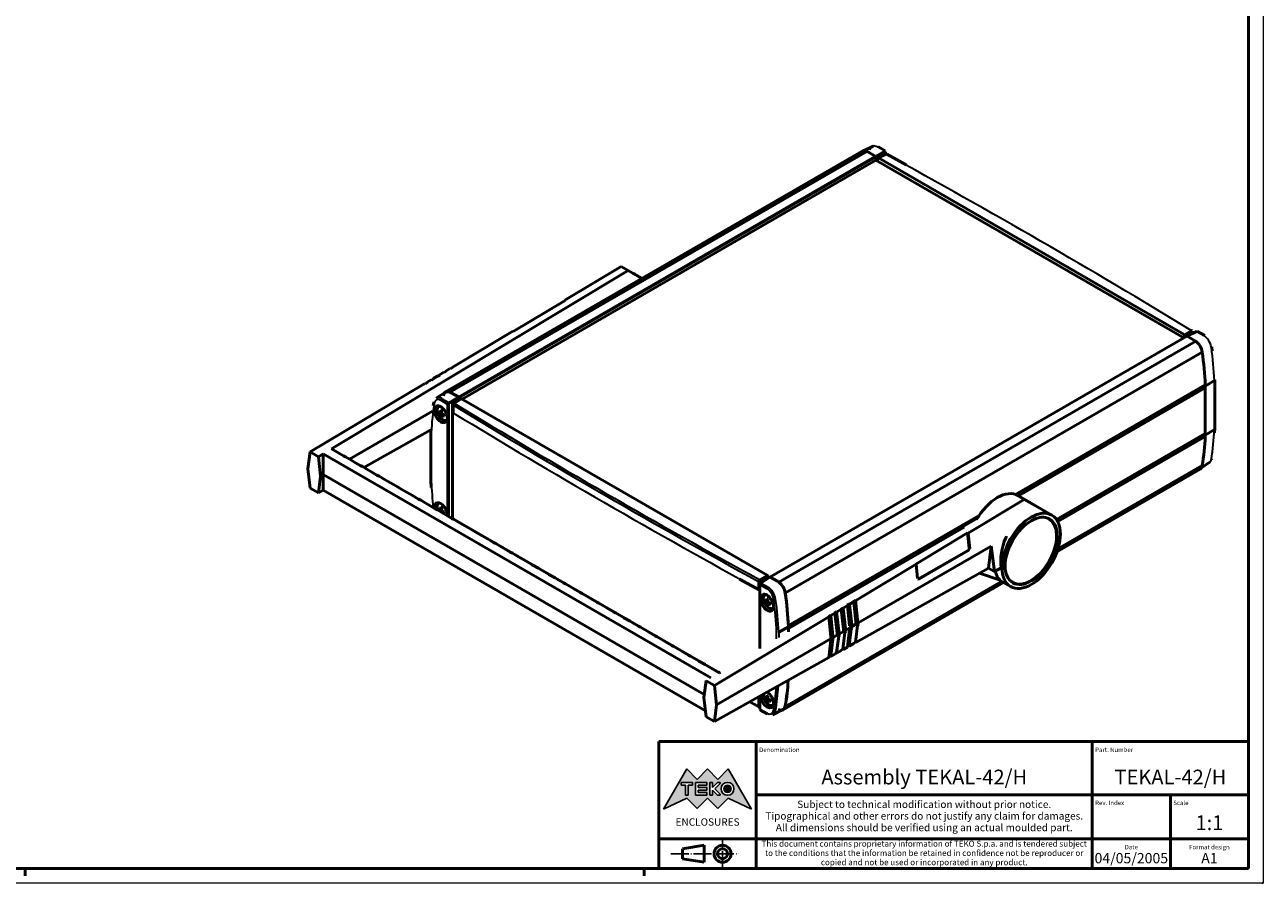
# Model space of a CAD drawing. Extents: x 0 to 841, y 0 to 594.
# Drawn here: x 421 to 841, y 0 to 291 of the extents above; entities that cross this region are included whole.
import ezdxf
from ezdxf.enums import TextEntityAlignment as Align

# ---------------------------------------------------------------- set-up
doc = ezdxf.new("R2010")
doc.units = 0
doc.linetypes.add('LONG_DASH_DOTTED', pattern=[0.3001, 0.2362, -0.0295, 0.0049, -0.0295])
doc.layers.get('0').update_dxf_attribs({"lineweight": 25})
for name, color, linetype, lineweight in [('Geometria schizzo(ISO)', 7, 'Continuous', 50), ('Linee di simmetria(ISO)', 250, 'LONG_DASH_DOTTED', 25), ('Simboli(ISO)', 7, 'Continuous', 25), ('Spigoli tangenti visibili(ISO)', 251, 'Continuous', 30), ('Spigoli visibili(ISO)', 7, 'Continuous', 50), ('Tratteggio', 3, 'Continuous', 9)]:
    doc.layers.add(name, color=color, linetype=linetype, lineweight=lineweight)
doc.styles.get("Standard").update_dxf_attribs({"font": 'ARIAL.TTF'})
doc.styles.add('Tabella-ISO', font='ARIAL.TTF')

# ---------------------------------------------------------------- blocks, each defined once
blk = doc.blocks.new('Bordi A1')
at = {"layer": 'Geometria schizzo(ISO)', "color": 4, "lineweight": 18}
for p, q in [((841, 594), (841, 0)), ((841, 0), (0, 0))]:
    blk.add_line(p, q, dxfattribs=at)
at = {"layer": 'Geometria schizzo(ISO)'}
for p, q in [((836, 589), (836, 5)), ((836, 5), (5, 5)), ((421, 2.5), (421, 5)), ((631, 2.5), (631, 5))]:
    blk.add_line(p, q, dxfattribs=at)
blk = doc.blocks.new('Cartigli Cartiglio particolare')
at = {"layer": 'Tratteggio'}
h = blk.add_hatch(color=7, dxfattribs=at)
edge = h.paths.add_edge_path(flags=0)
edge.add_arc((-181.38, 32.01), 2.17, 0, 360)
h.paths.add_polyline_path([(-191.3, 33.23), (-188.43, 33.23), (-188.43, 34.14), (-192.24, 34.14), (-192.24, 29.87), (-188.43, 29.87), (-188.43, 30.79), (-191.3, 30.79), (-191.3, 31.55), (-188.43, 31.55), (-188.43, 32.47), (-191.3, 32.47)], flags=0)
h.paths.add_polyline_path([(-183.85, 33.77), (-183.85, 34.14), (-184.77, 34.14), (-186.47, 32.5), (-186.47, 34.14), (-187.38, 34.14), (-187.38, 29.86), (-186.47, 29.86), (-186.47, 31.5), (-184.77, 29.86), (-183.85, 29.86), (-183.85, 30.23), (-185.63, 32)], flags=0)
h.paths.add_polyline_path([(-195.64, 29.87), (-194.73, 29.87), (-194.73, 33.23), (-193.28, 33.23), (-193.28, 34.14), (-197.09, 34.14), (-197.09, 33.23), (-195.64, 33.23)], flags=0)
h.paths.add_polyline_path([(-184.66, 25.28), (-181.16, 28.83), (-173.2, 25.14), (-181.16, 38.74), (-184.66, 35.17), (-188.15, 38.74), (-191.64, 35.17), (-195.14, 38.74), (-203.1, 25.14), (-195.14, 28.83), (-191.64, 25.28), (-188.15, 28.83)])
h = blk.add_hatch(color=7, dxfattribs=at)
edge = h.paths.add_edge_path()
edge.add_arc((-181.38, 32.01), 1.22, 0, 360)
for p, q in [((-195.14, 38.74), (-203.1, 25.14)), ((-191.64, 35.17), (-195.14, 38.74)), ((-188.15, 38.74), (-191.64, 35.17)), ((-184.66, 35.17), (-188.15, 38.74)), ((-181.16, 38.74), (-184.66, 35.17)), ((-173.2, 25.14), (-181.16, 38.74)), ((-193.28, 34.14), (-197.09, 34.14)), ((-197.09, 34.14), (-197.09, 33.23)), ((-193.28, 33.23), (-193.28, 34.14)), ((-188.43, 34.14), (-192.24, 34.14)), ((-192.24, 34.14), (-192.24, 29.87)), ((-188.43, 33.23), (-188.43, 34.14)), ((-186.47, 34.14), (-187.38, 34.14)), ((-187.38, 34.14), (-187.38, 29.86)), ((-184.77, 34.14), (-186.47, 32.5)), ((-186.47, 32.5), (-186.47, 34.14)), ((-185.63, 32), (-183.85, 33.77)), ((-183.85, 34.14), (-184.77, 34.14)), ((-183.85, 33.77), (-183.85, 34.14)), ((-197.09, 33.23), (-195.64, 33.23)), ((-195.64, 33.23), (-195.64, 29.87)), ((-195.64, 29.87), (-194.73, 29.87)), ((-194.73, 29.87), (-194.73, 33.23)), ((-194.73, 33.23), (-193.28, 33.23)), ((-192.24, 29.87), (-188.43, 29.87)), ((-191.3, 33.23), (-188.43, 33.23)), ((-191.3, 32.47), (-191.3, 33.23)), ((-188.43, 32.47), (-191.3, 32.47)), ((-191.3, 30.79), (-191.3, 31.55)), ((-191.3, 31.55), (-188.43, 31.55)), ((-188.43, 30.79), (-191.3, 30.79)), ((-188.43, 31.55), (-188.43, 32.47)), ((-188.43, 29.87), (-188.43, 30.79)), ((-187.38, 29.86), (-186.47, 29.86)), ((-186.47, 29.86), (-186.47, 31.5)), ((-186.47, 31.5), (-184.77, 29.86)), ((-183.85, 30.23), (-185.63, 32)), ((-184.77, 29.86), (-183.85, 29.86)), ((-183.85, 29.86), (-183.85, 30.23)), ((-203.1, 25.14), (-195.14, 28.83)), ((-195.14, 28.83), (-191.64, 25.28)), ((-191.64, 25.28), (-188.15, 28.83)), ((-188.15, 28.83), (-184.66, 25.28)), ((-184.66, 25.28), (-181.16, 28.83)), ((-181.16, 28.83), (-173.2, 25.14))]:
    blk.add_line(p, q)
at = {"color": 7}
for p, q in [((-195.14, 38.74), (-203.1, 25.14)), ((-191.64, 35.17), (-195.14, 38.74)), ((-188.15, 38.74), (-191.64, 35.17)), ((-188.15, 38.74), (-184.66, 35.17)), ((-184.66, 35.17), (-181.16, 38.74)), ((-181.16, 38.74), (-173.2, 25.14)), ((-193.28, 34.14), (-197.09, 34.14)), ((-197.09, 34.14), (-197.09, 33.23)), ((-193.28, 33.23), (-193.28, 34.14)), ((-188.43, 34.14), (-192.24, 34.14)), ((-192.24, 34.14), (-192.24, 29.87)), ((-188.43, 33.23), (-188.43, 34.14)), ((-186.47, 34.14), (-187.38, 34.14)), ((-187.38, 34.14), (-187.38, 29.86)), ((-184.77, 34.14), (-186.47, 32.5)), ((-186.47, 32.5), (-186.47, 34.14)), ((-185.63, 32), (-183.85, 33.77)), ((-183.85, 34.14), (-184.77, 34.14)), ((-183.85, 33.77), (-183.85, 34.14)), ((-197.09, 33.23), (-195.64, 33.23)), ((-195.64, 33.23), (-195.64, 29.87)), ((-195.64, 29.87), (-194.73, 29.87)), ((-194.73, 29.87), (-194.73, 33.23)), ((-194.73, 33.23), (-193.28, 33.23)), ((-192.24, 29.87), (-188.43, 29.87)), ((-191.3, 33.23), (-188.43, 33.23)), ((-191.3, 32.47), (-191.3, 33.23)), ((-188.43, 32.47), (-191.3, 32.47)), ((-191.3, 31.55), (-188.43, 31.55)), ((-191.3, 30.79), (-191.3, 31.55)), ((-188.43, 30.79), (-191.3, 30.79)), ((-188.43, 31.55), (-188.43, 32.47)), ((-188.43, 29.87), (-188.43, 30.79)), ((-187.38, 29.86), (-186.47, 29.86)), ((-186.47, 29.86), (-186.47, 31.5)), ((-186.47, 31.5), (-184.77, 29.86)), ((-183.85, 30.23), (-185.63, 32)), ((-184.77, 29.86), (-183.85, 29.86)), ((-183.85, 29.86), (-183.85, 30.23)), ((-203.1, 25.14), (-195.14, 28.83)), ((-195.14, 28.83), (-191.64, 25.28)), ((-191.64, 25.28), (-188.15, 28.83)), ((-184.66, 25.28), (-188.15, 28.83)), ((-181.16, 28.83), (-184.66, 25.28)), ((-173.2, 25.14), (-181.16, 28.83))]:
    blk.add_line(p, q, dxfattribs=at)
for centre, radius in [((-181.38, 32.01), 2.17), ((-181.38, 32.01, 10), 1.22)]:
    blk.add_circle(centre, radius)
for radius in [2.17, 1.22]:
    blk.add_circle((-181.38, 32.01), radius, dxfattribs=at)
at = {"layer": 'Geometria schizzo(ISO)'}
for p, q in [((-204.65, 48), (-204.65, 5)), ((-4.65, 48), (-204.65, 48)), ((-171.65, 48), (-171.65, 30)), ((-57.65, 48), (-57.65, 5)), ((-4.65, 48), (-4.65, 5)), ((-171.65, 30), (-171.65, 5)), ((-4.65, 30), (-171.65, 30)), ((-31.15, 5), (-31.15, 30)), ((-204.65, 15), (-4.65, 15)), ((-196.65, 11.69), (-189.33, 12.88)), ((-189.33, 12.88), (-189.33, 7.12)), ((-196.65, 11.69), (-196.65, 8.31)), ((-204.65, 5), (-4.65, 5)), ((-196.65, 8.31), (-189.33, 7.12))]:
    blk.add_line(p, q, dxfattribs=at)
at = {"layer": 'Geometria schizzo(ISO)', "color": 4, "lineweight": 18}
blk.add_line((-0.15, 0), (0.35, 0), dxfattribs=at)
at = {"layer": 'Geometria schizzo(ISO)', "color": 131, "lineweight": 18}
blk.add_line((0.35, 0), (0.35, 0.5), dxfattribs=at)
at = {"layer": 'Geometria schizzo(ISO)'}
for radius in [2.88, 1.69]:
    blk.add_circle((-183.07, 10), radius, dxfattribs=at)
at = {"layer": 'Linee di simmetria(ISO)', "ltscale": 11.806988}
blk.add_line((-183.07, 14.5), (-183.07, 5.5), dxfattribs=at)
at = {"layer": 'Linee di simmetria(ISO)', "ltscale": 25.547039}
blk.add_line((-200.56, 10), (-177.56, 10), dxfattribs=at)
at = {"layer": 'Simboli(ISO)', "color": 1, "char_height": 1.5}
for s, insert, attachment_point in [('\\fArial|b0|i0;\\H1.5000;Denomination', (-170.65, 44.5), 7), ('\\fArial|b0|i0;\\H1.5000;Part. Number', (-56.65, 44.5), 7), ('\\fArial|b0|i0;\\H1.5000;Scale', (-30.15, 26.5), 7), ('\\fArial|b0|i0;\\H1.5000;Date', (-44.4, 11.5), 8), ('\\fArial|b0|i0;\\H1.5000;Format design', (-17.9, 11.5), 8)]:
    blk.add_mtext(s, dxfattribs=dict(at, insert=insert, attachment_point=attachment_point))
at = {"layer": 'Simboli(ISO)', "color": 7, "attachment_point": 2, "line_spacing_factor": 0.944221, "style": 'Tabella-ISO'}
for s, insert, char_height, width in [('Subject to technical modification without prior notice.\\PTipographical and other errors do not justify any claim for damages. \\PAll dimensions should be verified using an actual moulded part.', (-114.65, 28), 2.5, 110.6616), ('\\fArial|b0|i0;\\H2.0000;This document contains proprietary information of \\fArial|b1|i0;\\H2.0000;TEKO S.p.a.\\fArial|b0|i0;\\H2.0000; and is tendered subject to the conditions that the information be retained in confidence not be reproducer or copied and not be used or incorporated in any product.', (-114.65, 14.4), 2, 113.1843)]:
    blk.add_mtext(s, dxfattribs=dict(at, insert=insert, char_height=char_height, width=width))
at = {"layer": 'Simboli(ISO)', "color": 1, "insert": (-56.65, 26.5), "char_height": 1.5, "attachment_point": 7, "style": 'Tabella-ISO'}
blk.add_mtext('\\fArial|b0|i0;\\H1.5000;Rev. Index', dxfattribs=at)
at = {"layer": 'Simboli(ISO)', "color": 7, "insert": (-188.15, 22), "char_height": 2.5, "width": 25.7551, "attachment_point": 2, "style": 'Tabella-ISO'}
blk.add_mtext('\\fArial|b1|i0;\\H2.5000;ENCLOSURES', dxfattribs=at)
at = {"layer": 'Simboli(ISO)', "color": 7, "style": 'Tabella-ISO'}
for tag, height, p in [('DESCRIZIONE', 5, (-114.65, 36)), ('NUMERO_PARTE', 5, (-31.15, 36)), ('NUMERO_REVISIONE', 5, (-44.4, 20.5)), ('SCALA_GENERALE_VISTE', 5, (-17.9, 20.5)), ('DATA_CREAZIONE', 3.5, (-44.4, 8.5)), ('Dimensioni_foglio', 3.5, (-17.9, 8.5))]:
    blk.add_attdef(tag, text='', height=height, dxfattribs=at).set_placement(p, align=Align.MIDDLE_CENTER)

msp = doc.modelspace()

# ---------------------------------------------------------------- linework, layer by layer
at = {"layer": 'Spigoli tangenti visibili(ISO)'}
for p, q in [((565.171, 166.5), (706.592, 248.149)), ((709.404, 246.526), (712.487, 248.305)), ((712.664, 247.999), (709.581, 246.22)), ((712.487, 248.305), (710.228, 249.61)), ((712.829, 247.169), (712.829, 247.897)), ((567.983, 164.876), (709.404, 246.526)), ((568.16, 164.57), (709.581, 246.219)), ((711.628, 247.324), (709.581, 246.056)), ((713.046, 247.203), (710.465, 245.913)), ((673.763, 103.804), (815.185, 185.453)), ((814.124, 186.066), (816.531, 187.456)), ((816.708, 187.15), (814.301, 185.76)), ((816.348, 186.864), (814.301, 185.596)), ((818.49, 187.105), (815.184, 185.454)), ((816.873, 186.372), (816.873, 187.048)), ((820.749, 185.8), (818.49, 187.105)), ((676.575, 102.18), (817.997, 183.83)), ((757.638, 131.536), (821.067, 168.156)), ((824.431, 153.828), (824.431, 170.47)), ((562.418, 164.271), (564.677, 162.967)), ((564.677, 162.967), (567.983, 164.876)), ((568.16, 164.57), (564.854, 162.661)), ((565.964, 163.225), (568.16, 164.407)), ((569.044, 164.264), (566.636, 162.673)), ((561.915, 159.539), (562.32, 159.734)), ((564.33, 162.366), (562.077, 163.666)), ((564.33, 124.552), (564.33, 162.366)), ((564.677, 162.362), (564.677, 124.351)), ((566.296, 162.067), (566.296, 159.413)), ((561.776, 159.036), (562.284, 159.381)), ((561.915, 158.795), (562.468, 159.063)), ((562.42, 158.664), (562.792, 158.917)), ((558.748, 152.781), (558.748, 136.162)), ((771.175, 122.865), (821.067, 151.67)), ((561.776, 126.197), (562.284, 126.541)), ((561.915, 126.699), (562.32, 126.895)), ((561.915, 125.955), (562.468, 126.223)), ((562.42, 125.825), (562.792, 126.077)), ((679.927, 86.669), (743.97, 123.644)), ((741.438, 113.54), (741.298, 113.599)), ((740.992, 112.963), (741.131, 112.904)), ((669.779, 99.667), (669.779, 102.321)), ((670.121, 102.926), (672.703, 104.416)), ((670.121, 102.321), (670.121, 99.463)), ((672.879, 104.11), (670.298, 102.62)), ((670.345, 101.158), (670.345, 79.588)), ((672.598, 99.857), (670.345, 101.158)), ((673.763, 103.804), (670.68, 101.766)), ((670.68, 101.766), (672.939, 100.462)), ((670.684, 102.765), (672.879, 103.947)), ((724.161, 103.106), (724.021, 103.165)), ((672.435, 95.147), (672.944, 95.492)), ((672.575, 95.649), (672.979, 95.845)), ((672.575, 94.905), (673.127, 95.174)), ((673.079, 94.775), (673.451, 95.028)), ((703.461, 88.341), (703.528, 88.884)), ((703.461, 88.341), (703.528, 87.72)), ((703.603, 88.259), (703.461, 88.341)), ((703.528, 88.884), (703.536, 88.878)), ((675.927, 82.909), (675.927, 85.128)), ((676.621, 85.132), (676.621, 83.323)), ((697.098, 84.667), (697.169, 85.243)), ((697.098, 84.667), (697.169, 84.009)), ((697.24, 84.585), (697.098, 84.667)), ((699.219, 85.892), (699.29, 86.468)), ((699.219, 85.892), (699.29, 85.234)), ((699.361, 85.81), (699.219, 85.892)), ((701.34, 87.116), (701.411, 87.692)), ((701.34, 87.116), (701.411, 86.458)), ((701.482, 87.034), (701.34, 87.116)), ((703.536, 87.717), (703.528, 87.72)), ((694.977, 83.443), (695.048, 84.019)), ((694.977, 83.443), (695.048, 82.785)), ((695.119, 83.36), (694.977, 83.443)), ((670.345, 63.474), (670.345, 58.924)), ((669.779, 60.031), (669.779, 62.685)), ((670.121, 62.888), (670.121, 60.03)), ((670.345, 58.924), (672.598, 57.623)), ((672.435, 62.307), (672.944, 62.652)), ((672.575, 62.81), (672.979, 63.006)), ((672.575, 62.066), (673.127, 62.334)), ((673.079, 61.935), (673.451, 62.188))]:
    msp.add_line(p, q, dxfattribs=at)
at = {"layer": 'Spigoli tangenti visibili(ISO)', "flags": 128}
for points in [[(710.228, 249.61), (710.091, 249.54)], [(816.873, 187.048), (816.872, 187.061)], [(817.649, 184.031), (817.778, 184.104)], [(823.397, 181.69), (823.267, 181.616)], [(565.519, 166.299), (565.389, 166.214)], [(670.298, 102.62), (670.286, 102.613)], [(672.939, 100.462), (673.076, 100.542)], [(678.875, 98.274), (678.738, 98.194)], [(670.121, 60.03), (670.121, 60.018)], [(675.587, 58.466), (675.724, 58.535)]]:
    msp.add_lwpolyline(points, dxfattribs=at)
at = {"layer": 'Spigoli tangenti visibili(ISO)'}
for centre, major_axis, ratio, start_param, end_param in [((710.216, 246.502), (-1.875, 3.303), 0.5777513, 5.5020282, 6.9047547), ((710.216, 249.194), (0.25, 0.433), 0.5773503, 0, 0.7504916), ((712.475, 247.89), (0.244, 0.437), 0.5671845, 6.2747555, 7.0252471), ((712.481, 248.098), (0.125, -0.217), 0.6169214, 0.7860072, 2.3555855), ((712.658, 247.792), (-0.119, -0.22), 0.5568606, 2.3399182, 3.8758079), ((712.646, 247.996), (0.25, 0), 0.5773503, 5.5326937, 6.2831853), ((713.04, 246.995), (-0.112, 0.224), 0.5766475, 5.5332603, 6.2831853), ((713.034, 246.787), (0.252, 0.432), 0.5793574, 0.0150127, 0.7529176), ((-1146.983, -809.344), (-2704.285, 79.05), 0.5568606, 3.9162086, 3.9703257), ((816.519, 187.04), (0.248, 0.434), 0.5753339, 6.2676518, 7.0317336), ((816.525, 187.248), (-0.125, 0.217), 0.6169214, 3.9275998, 5.4971782), ((816.69, 187.146), (0.25, 0), 0.5773503, 5.5326937, 6.2831853), ((818.484, 186.897), (-0.112, 0.224), 0.5766475, 5.5332603, 6.2831853), ((818.478, 186.69), (0.257, 0.429), 0.5873399, 0.0090395, 0.7595311), ((820.737, 185.385), (0.25, 0.433), 0.5773503, 0, 0.7504916), ((820.737, 182.693), (-1.897, 3.29), 0.5822243, 4.0954119, 5.4981385), ((823.036, 181.816), (0.495, 0.067), 0.4726468, 5.4617306, 6.2831731), ((741.941, 212.761), (-58.421, 101.188), 0.5773503, 3.9829441, 4.0950444), ((562.077, 160.974), (-1.649, 2.856), 0.5773503, 5.49763, 6.9006868), ((562.431, 161.178), (-1.923, 3.275), 0.5769285, 5.4935681, 6.3113087), ((562.431, 163.871), (0.25, 0.433), 0.5773503, 0.8203047, 2.3561945), ((640.886, 100.035), (58.171, -100.756), 0.5773503, 3.758937, 3.8709174), ((560.132, 162.956), (-0.494, 0.079), 0.6657865, 6.2831852, 7.1679728), ((562.238, 159.142), (0.742, -1.285), 0.5773503, 3.7676438, 4.0863378), ((562.275, 159.163), (-0.681, 1.179), 0.5773503, 0.6914666, 0.9562406), ((562.238, 159.142), (-0.742, 1.285), 0.5773503, 5.3384402, 5.6571341), ((564.69, 162.566), (0.257, 0.429), 0.5873399, 0.8293442, 2.365234), ((564.507, 162.468), (0.25, 0), 0.5773503, 3.9269908, 5.4628806), ((564.683, 162.767), (0.125, -0.217), 0.5363736, 0.7860072, 2.3555855), ((564.86, 162.461), (-0.132, -0.213), 0.5971344, 3.9806126, 5.5165024), ((566.478, 162.166), (-0.25, 0), 0.5773503, 0, 0.7583452), ((566.648, 162.272), (-0.249, -0.434), 0.5747903, 3.9599007, 5.495863), ((2530.163, 1313.249), (2704.67, 84.763), 0.5971308, 3.8812263, 3.9353322), ((566.643, 162.472), (-0.138, 0.209), 0.5766475, 5.463532, 6.2831853), ((2530.15, 1313.649), (-2704.169, -84.763), 0.5971344, 0.7396244, 0.7937415), ((562.238, 159.142), (0.742, -1.285), 0.5773503, 5.3384402, 5.6571341), ((562.275, 159.163), (-0.681, 1.179), 0.5773503, 2.1853521, 2.4501261), ((562.238, 159.142), (-0.742, 1.285), 0.5773503, 3.7676438, 4.0863378), ((2530.163, 1156.411), (2704.785, -79.057), 0.5568625, 3.9162128, 3.9703187), ((741.941, 206.79), (-58.421, 101.188), 0.5773503, 3.758937, 3.8710375), ((820.737, 145.844), (1.923, -3.275), 0.5769285, 0.0278152, 0.6131093), ((823.036, 144.066), (0.494, -0.079), 0.6657865, 5.6320837, 6.2831859), ((640.886, 94.063), (58.171, -100.756), 0.5773503, 3.9830642, 4.0718324), ((562.238, 126.302), (0.742, -1.285), 0.5773503, 3.7676438, 4.0863378), ((562.275, 126.323), (-0.681, 1.179), 0.5773503, 0.6914666, 0.9562406), ((562.238, 126.302), (-0.742, 1.285), 0.5773503, 5.3384402, 5.6571341), ((754.339, 117.279), (7, 12.124), 0.5773503, 0, 0.0871788), ((562.238, 126.302), (-0.742, 1.285), 0.5773503, 3.7676438, 4.0863378), ((762.118, 112.788), (-6.125, -10.609), 0.5773503, 5.5079399, 10.2000234), ((670.134, 102.525), (0.251, 0.432), 0.5799007, 0.8218491, 2.3576983), ((669.951, 102.426), (-0.25, 0), 0.5773503, 0.8124511, 2.3212879), ((670.127, 102.725), (-0.125, 0.217), 0.5363736, 3.9275998, 5.4971782), ((670.522, 101.26), (-0.25, 0), 0.5773503, 0, 0.7853982), ((670.692, 101.366), (0.244, 0.437), 0.5671845, 0.811875, 2.3477647), ((670.686, 101.566), (-0.138, 0.209), 0.5766475, 5.463532, 6.2831853), ((672.951, 100.061), (0.25, 0.433), 0.5773503, 0.8203047, 2.3561945), ((672.598, 97.165), (-1.649, 2.856), 0.5773503, 4.0948878, 5.497944), ((672.951, 97.369), (1.901, -3.288), 0.5724554, 0.9531067, 2.3558332), ((672.897, 95.253), (0.742, -1.285), 0.5773503, 3.7676438, 4.0863378), ((672.934, 95.274), (-0.681, 1.179), 0.5773503, 0.6914666, 0.9562406), ((672.897, 95.253), (-0.742, 1.285), 0.5773503, 5.3384402, 5.6571341), ((672.897, 95.253), (0.742, -1.285), 0.5773503, 5.3384402, 5.6571341), ((672.934, 95.274), (-0.681, 1.179), 0.5773503, 2.1853521, 2.4501261), ((672.897, 95.253), (-0.742, 1.285), 0.5773503, 3.7676438, 4.0863378), ((675.251, 96.492), (0.495, 0.067), 0.4726468, 3.8559709, 5.3918606), ((593.789, 127.226), (-58.171, 100.756), 0.5773503, 3.9830642, 4.0950447), ((594.131, 127.423), (58.421, -101.188), 0.5773503, 0.8413515, 0.953452), ((2530.156, 1273.819), (-2704.419, -84.771), 0.5971344, 0.7936162, 0.7938284), ((672.897, 62.413), (0.742, -1.285), 0.5773503, 3.7676438, 4.0863378), ((672.934, 62.434), (-0.681, 1.179), 0.5773503, 0.6914666, 0.9562406), ((672.897, 62.413), (-0.742, 1.285), 0.5773503, 5.3384402, 5.6571341), ((593.789, 121.254), (-58.171, 100.756), 0.5773503, 3.758937, 3.8493249), ((594.131, 121.451), (58.421, -101.188), 0.5773503, 0.6173443, 0.7125704), ((2530.163, 1116.781), (2704.785, -79.05), 0.5568644, 3.96888, 3.9703173), ((2530.163, 1273.619), (2704.669, 84.771), 0.5971326, 3.9351128, 3.9353304), ((670.134, 60.234), (-0.252, -0.432), 0.5793575, 5.5001976, 6.2981612), ((669.951, 60.135), (-0.25, 0), 0.5773503, 0.8124511, 2.3212879), ((670.127, 60.027), (0.112, -0.224), 0.5766475, 0, 0.294902), ((670.522, 59.026), (-0.25, 0), 0.5773503, 0, 0.7853982), ((670.692, 59.131), (-0.244, -0.437), 0.5671845, 5.4893574, 6.2747555), ((672.897, 62.413), (0.742, -1.285), 0.5773503, 5.3384402, 5.6571341), ((672.934, 62.434), (-0.681, 1.179), 0.5773503, 2.1853521, 2.4501261), ((672.897, 62.413), (-0.742, 1.285), 0.5773503, 3.7676438, 4.0863378), ((672.598, 60.315), (1.649, -2.856), 0.5773503, 5.4976302, 6.9006865), ((672.951, 57.827), (-0.25, -0.433), 0.5773503, 5.4977871, 6.2831853), ((672.951, 60.52), (1.875, -3.303), 0.5777513, 6.2551755, 6.9047547), ((675.251, 58.742), (0.494, -0.079), 0.6657865, 4.0263801, 5.5622699)]:
    msp.add_ellipse(centre, major_axis=major_axis, ratio=ratio, start_param=start_param, end_param=end_param, dxfattribs=at)
at = {"layer": 'Spigoli visibili(ISO)'}
for p, q in [((563.558, 166.607), (704.98, 248.256)), ((565.051, 166.565), (706.473, 248.215)), ((705.597, 248.42), (708.396, 249.834)), ((709.404, 246.526), (706.592, 248.149)), ((706.94, 247.948), (709.404, 246.526)), ((712.721, 248.326), (710.466, 249.627)), ((712.896, 247.202), (712.896, 247.996)), ((569.22, 164.162), (709.581, 245.199)), ((709.581, 246.056), (709.581, 246.22)), ((709.581, 245.199), (709.581, 246.219)), ((814.051, 184.883), (709.581, 245.199)), ((710.288, 245.811), (710.288, 245.648)), ((710.344, 245.928), (712.928, 247.219)), ((710.465, 245.913), (814.124, 186.066)), ((524.947, 147.29), (625.575, 207.726)), ((604.106, 197.685), (623.243, 209.072)), ((623.243, 209.072), (625.575, 207.726)), ((625.575, 207.726), (630.177, 205.069)), ((627.873, 206.46), (630.23, 205.099)), ((604.249, 197.602), (586.529, 187.058)), ((604.084, 197.504), (604.106, 197.685)), ((604.106, 197.685), (604.249, 197.602)), ((565.831, 174.909), (586.387, 187.141)), ((586.529, 187.058), (586.387, 187.141)), ((673.641, 103.818), (815.06, 185.466)), ((814.301, 185.596), (814.301, 185.76)), ((815.064, 185.468), (818.372, 187.121)), ((815.184, 185.454), (817.649, 184.031)), ((817.997, 183.83), (815.185, 185.453)), ((816.94, 186.405), (816.94, 187.146)), ((820.987, 185.818), (818.732, 187.12)), ((676.695, 102.108), (818.116, 183.758)), ((678.884, 98.435), (820.305, 180.085)), ((561.721, 172.297), (561.013, 171.875)), ((561.556, 172.198), (561.579, 172.379)), ((561.579, 172.379), (562.996, 173.222)), ((561.579, 172.379), (561.721, 172.297)), ((563.139, 173.14), (562.996, 173.222)), ((563.847, 173.562), (563.139, 173.14)), ((563.682, 173.463), (563.705, 173.644)), ((563.705, 173.644), (565.122, 174.487)), ((563.705, 173.644), (563.847, 173.562)), ((565.265, 174.405), (565.122, 174.487)), ((565.973, 174.827), (565.265, 174.405)), ((565.808, 174.729), (565.831, 174.909)), ((565.831, 174.909), (565.973, 174.827)), ((517.635, 146.231), (556.618, 169.427)), ((556.761, 169.345), (556.618, 169.427)), ((557.469, 169.767), (556.761, 169.345)), ((557.304, 169.668), (557.327, 169.849)), ((557.327, 169.849), (558.744, 170.692)), ((557.327, 169.849), (557.469, 169.767)), ((558.887, 170.61), (558.744, 170.692)), ((559.595, 171.032), (558.887, 170.61)), ((559.43, 170.933), (559.453, 171.114)), ((559.453, 171.114), (560.87, 171.957)), ((559.453, 171.114), (559.595, 171.032)), ((561.013, 171.875), (560.87, 171.957)), ((756.965, 131.825), (821.329, 168.985)), ((821.348, 167.994), (821.067, 168.156)), ((824.431, 170.47), (821.348, 168.565)), ((821.348, 168.565), (821.348, 151.916)), ((824.566, 154.029), (824.566, 170.664)), ((563.56, 166.45), (560.456, 164.421)), ((565.171, 166.5), (565.511, 166.303)), ((567.983, 164.876), (565.519, 166.299)), ((565.519, 166.299), (567.983, 164.876)), ((566.505, 162.681), (568.914, 164.273)), ((568.16, 164.57), (568.16, 164.407)), ((568.16, 164.57), (568.16, 164.407)), ((672.703, 104.416), (569.044, 164.264)), ((757.923, 131.375), (821.348, 167.994)), ((821.348, 152.488), (821.348, 167.994)), ((531.047, 143.768), (559.21, 160.027)), ((561.211, 161.611), (561.469, 161.8)), ((565.964, 123.608), (565.964, 163.225)), ((566.228, 162.166), (566.228, 159.372)), ((561.326, 159.522), (561.59, 159.591)), ((561.863, 159.443), (562.309, 159.641)), ((562.303, 158.356), (562.111, 158.162)), ((562.311, 158.666), (562.705, 158.954)), ((563.863, 157.018), (564.155, 157.147)), ((535.881, 140.977), (558.64, 153.713)), ((558.602, 136.358), (558.602, 152.993)), ((770.872, 123.345), (821.348, 152.488)), ((771.299, 122.634), (821.329, 151.519)), ((821.329, 151.519), (821.067, 151.67)), ((824.431, 153.828), (821.348, 151.916)), ((524.947, 147.29), (529.023, 144.936)), ((516.928, 140.515), (517.635, 146.231)), ((517.635, 146.231), (520.464, 144.598)), ((520.464, 144.598), (522.125, 145.595)), ((520.464, 144.598), (521.171, 138.066)), ((522.09, 138.596), (522.125, 145.595)), ((522.125, 145.595), (653.655, 69.657)), ((529.023, 144.936), (529.73, 144.528)), ((529.73, 144.528), (531.851, 143.303)), ((531.851, 143.303), (532.559, 142.895)), ((532.559, 142.895), (534.68, 141.67)), ((516.928, 140.515), (517.635, 133.983)), ((534.68, 141.67), (535.387, 141.262)), ((535.387, 141.262), (537.508, 140.037)), ((537.508, 140.037), (538.215, 139.629)), ((538.215, 139.629), (540.337, 138.404)), ((771.037, 112.372), (819.609, 140.415)), ((771.366, 113.347), (820.305, 141.602)), ((820.058, 140.866), (822.711, 142.601)), ((520.464, 132.35), (521.171, 138.066)), ((521.171, 138.066), (522.09, 138.596)), ((522.09, 138.596), (651.401, 63.939)), ((522.125, 133.28), (522.09, 138.596)), ((540.337, 138.404), (541.044, 137.996)), ((541.044, 137.996), (543.165, 136.771)), ((543.165, 136.771), (543.872, 136.363)), ((543.872, 136.363), (545.994, 135.138)), ((545.994, 135.138), (546.701, 134.73)), ((546.701, 134.73), (548.822, 133.505)), ((517.635, 133.983), (520.464, 132.35)), ((520.464, 132.35), (522.125, 133.28)), ((522.125, 133.28), (651.768, 58.431)), ((548.822, 133.505), (549.529, 133.097)), ((549.529, 133.097), (551.65, 131.872)), ((551.65, 131.872), (552.358, 131.464)), ((552.358, 131.464), (554.479, 130.239)), ((554.479, 130.239), (555.186, 129.831)), ((759.925, 130.158), (757.593, 131.505)), ((761.339, 129.403), (757.804, 131.444)), ((555.186, 129.831), (557.307, 128.606)), ((557.307, 128.606), (558.014, 128.198)), ((558.014, 128.198), (560.136, 126.973)), ((560.136, 126.973), (560.843, 126.565)), ((560.843, 126.565), (562.964, 125.34)), ((561.211, 128.771), (561.469, 128.96)), ((561.326, 126.682), (561.59, 126.752)), ((561.863, 126.604), (562.309, 126.801)), ((562.311, 125.827), (562.705, 126.114)), ((740.878, 118.719), (759.925, 130.158)), ((759.925, 130.158), (767.137, 125.995)), ((761.339, 129.403), (761.776, 129.12)), ((762.223, 128.893), (769.294, 124.81)), ((562.964, 125.34), (563.671, 124.932)), ((563.671, 124.932), (565.793, 123.707)), ((565.793, 123.707), (566.5, 123.299)), ((566.5, 123.299), (568.621, 122.074)), ((566.768, 123.144), (566.82, 123.179)), ((656.544, 71.376), (566.82, 123.179)), ((568.621, 122.074), (569.328, 121.666)), ((679.907, 87.335), (744.643, 124.711)), ((569.328, 121.666), (571.449, 120.441)), ((571.449, 120.441), (572.156, 120.033)), ((572.156, 120.033), (574.278, 118.808)), ((574.278, 118.808), (574.985, 118.4)), ((574.985, 118.4), (577.106, 117.175)), ((679.927, 86.344), (739.505, 120.742)), ((723.099, 108.21), (740.735, 118.802)), ((740.735, 118.802), (741.298, 113.599)), ((740.735, 118.802), (740.878, 118.719)), ((740.878, 118.719), (741.438, 113.54)), ((577.106, 117.175), (577.813, 116.767)), ((577.813, 116.767), (579.935, 115.542)), ((579.935, 115.542), (580.642, 115.134)), ((580.642, 115.134), (582.763, 113.91)), ((582.763, 113.91), (583.47, 113.501)), ((583.47, 113.501), (585.592, 112.277)), ((703.603, 88.259), (748.718, 114.306)), ((747.791, 106.81), (748.718, 114.306)), ((748.718, 114.306), (749.849, 105.646)), ((585.592, 112.277), (586.299, 111.868)), ((586.299, 111.868), (588.42, 110.644)), ((588.42, 110.644), (589.127, 110.235)), ((589.127, 110.235), (592.309, 108.398)), ((740.992, 112.963), (724.021, 103.165)), ((741.131, 112.904), (724.161, 103.106)), ((592.309, 108.398), (593.016, 107.99)), ((593.016, 107.99), (595.137, 106.765)), ((595.137, 106.765), (595.845, 106.357)), ((595.845, 106.357), (597.966, 105.132)), ((597.966, 105.132), (598.673, 104.724)), ((702.783, 95.84), (723.242, 108.127)), ((702.783, 81.625), (747.791, 106.81)), ((723.242, 108.127), (723.099, 108.21)), ((723.761, 103.333), (723.242, 108.127)), ((744.796, 105.134), (751.762, 102.705)), ((749.849, 105.646), (747.786, 106.767)), ((749.849, 105.646), (752.113, 106.953)), ((598.673, 104.724), (600.794, 103.499)), ((600.794, 103.499), (601.501, 103.091)), ((601.501, 103.091), (603.623, 101.866)), ((603.623, 101.866), (604.33, 101.458)), ((604.33, 101.458), (606.451, 100.233)), ((670.272, 79.545), (670.272, 101.26)), ((670.549, 101.775), (673.634, 103.814)), ((670.684, 101.864), (670.684, 102.765)), ((672.879, 104.11), (672.879, 103.947)), ((676.228, 102.381), (673.763, 103.804)), ((673.763, 103.804), (676.575, 102.18)), ((678.188, 58.765), (752.938, 101.922)), ((678.884, 59.952), (752.258, 102.315)), ((751.308, 102.863), (755.294, 100.562)), ((606.451, 100.233), (607.158, 99.825)), ((607.158, 99.825), (609.28, 98.6)), ((609.28, 98.6), (609.987, 98.192)), ((609.987, 98.192), (612.108, 96.967)), ((612.108, 96.967), (612.815, 96.559)), ((670.126, 99.465), (670.272, 99.538)), ((671.87, 97.722), (672.129, 97.91)), ((673.94, 99.656), (673.94, 99.656)), ((612.815, 96.559), (614.936, 95.334)), ((614.936, 95.334), (615.644, 94.926)), ((615.644, 94.926), (617.765, 93.701)), ((617.765, 93.701), (618.472, 93.293)), ((618.472, 93.293), (620.593, 92.068)), ((671.985, 95.633), (672.249, 95.702)), ((672.522, 95.554), (672.968, 95.751)), ((672.962, 94.467), (672.77, 94.273)), ((672.97, 94.777), (673.364, 95.065)), ((674.522, 93.129), (674.815, 93.258)), ((696.435, 92.027), (697.845, 92.874)), ((697.703, 92.957), (698.408, 93.381)), ((697.845, 92.874), (697.703, 92.957)), ((698.583, 86.059), (697.845, 92.874)), ((698.408, 93.381), (698.551, 93.298)), ((698.408, 93.381), (699.219, 85.892)), ((698.551, 93.298), (699.961, 94.145)), ((698.551, 93.298), (699.29, 86.468)), ((699.819, 94.228), (700.524, 94.651)), ((699.961, 94.145), (699.819, 94.228)), ((700.704, 87.284), (699.961, 94.145)), ((700.524, 94.651), (700.667, 94.569)), ((700.524, 94.651), (701.34, 87.116)), ((700.667, 94.569), (702.077, 95.416)), ((700.667, 94.569), (701.411, 87.692)), ((701.935, 95.498), (702.64, 95.922)), ((702.077, 95.416), (701.935, 95.498)), ((702.829, 88.47), (702.077, 95.416)), ((702.64, 95.922), (703.461, 88.341)), ((702.64, 95.922), (702.783, 95.84)), ((620.593, 92.068), (621.3, 91.66)), ((621.3, 91.66), (623.422, 90.435)), ((623.422, 90.435), (624.129, 90.027)), ((624.129, 90.027), (626.25, 88.802)), ((626.25, 88.802), (626.957, 88.394)), ((626.957, 88.394), (629.079, 87.169)), ((654.814, 67.031), (693.613, 90.333)), ((693.471, 90.415), (694.176, 90.839)), ((693.613, 90.333), (693.471, 90.415)), ((694.341, 83.61), (693.613, 90.333)), ((694.176, 90.839), (694.319, 90.756)), ((694.176, 90.839), (694.977, 83.443)), ((694.319, 90.756), (695.729, 91.604)), ((694.319, 90.756), (695.048, 84.019)), ((695.587, 91.686), (696.292, 92.11)), ((695.729, 91.604), (695.587, 91.686)), ((696.462, 84.835), (695.729, 91.604)), ((696.292, 92.11), (696.435, 92.027)), ((696.292, 92.11), (697.098, 84.667)), ((702.64, 81.707), (703.461, 88.341)), ((702.896, 87.85), (702.829, 88.47)), ((702.879, 88.005), (703.461, 88.341)), ((703.536, 88.878), (703.603, 88.259)), ((703.603, 88.259), (703.536, 87.717)), ((629.079, 87.169), (629.786, 86.761)), ((629.786, 86.761), (631.907, 85.536)), ((631.907, 85.536), (632.614, 85.128)), ((632.614, 85.128), (634.735, 83.903)), ((676.621, 85.132), (679.927, 86.916)), ((679.907, 87.335), (679.907, 87.336)), ((679.927, 85.29), (679.927, 86.916)), ((679.927, 86.344), (679.927, 85.29)), ((695.119, 83.36), (696.533, 84.177)), ((696.292, 78.155), (697.098, 84.667)), ((696.533, 84.177), (696.462, 84.835)), ((696.462, 83.601), (696.533, 84.177)), ((696.516, 84.332), (697.098, 84.667)), ((697.169, 85.243), (697.24, 84.585)), ((697.24, 84.585), (698.654, 85.401)), ((698.408, 79.339), (699.219, 85.892)), ((698.654, 85.401), (698.583, 86.059)), ((698.637, 85.556), (699.219, 85.892)), ((699.29, 86.468), (699.361, 85.81)), ((699.361, 85.81), (700.775, 86.626)), ((699.961, 80.046), (700.704, 86.05)), ((700.524, 80.523), (701.34, 87.116)), ((700.758, 86.781), (701.34, 87.116)), ((701.482, 87.034), (702.896, 87.85)), ((702.829, 87.308), (702.896, 87.85)), ((634.735, 83.903), (635.443, 83.495)), ((635.443, 83.495), (637.564, 82.27)), ((637.564, 82.27), (638.271, 81.862)), ((638.271, 81.862), (640.392, 80.637)), ((640.392, 80.637), (641.099, 80.229)), ((641.099, 80.229), (643.221, 79.004)), ((655.521, 60.499), (694.412, 82.952)), ((693.613, 76.494), (694.341, 82.376)), ((694.176, 76.971), (694.977, 83.443)), ((695.048, 82.785), (694.319, 76.889)), ((694.412, 82.952), (694.341, 83.61)), ((694.341, 82.376), (694.412, 82.952)), ((694.395, 83.107), (694.977, 83.443)), ((695.048, 84.019), (695.119, 83.36)), ((695.119, 83.36), (695.048, 82.785)), ((698.551, 79.257), (699.961, 80.046)), ((700.524, 80.523), (699.983, 80.22)), ((700.667, 80.441), (700.524, 80.523)), ((700.667, 80.441), (702.077, 81.23)), ((702.64, 81.707), (702.099, 81.404)), ((702.783, 81.625), (702.64, 81.707)), ((643.221, 79.004), (643.928, 78.596)), ((643.928, 78.596), (646.049, 77.371)), ((646.049, 77.371), (646.756, 76.963)), ((646.756, 76.963), (648.878, 75.738)), ((648.878, 75.738), (649.585, 75.33)), ((654.814, 54.783), (693.613, 76.494)), ((694.176, 76.971), (693.635, 76.668)), ((694.319, 76.889), (694.176, 76.971)), ((694.319, 76.889), (695.729, 77.678)), ((696.292, 78.155), (695.751, 77.852)), ((696.435, 78.073), (696.292, 78.155)), ((696.435, 78.073), (697.845, 78.862)), ((698.408, 79.339), (697.867, 79.036)), ((698.551, 79.257), (698.408, 79.339)), ((649.585, 75.33), (651.706, 74.105)), ((651.706, 74.105), (652.413, 73.697)), ((652.413, 73.697), (656.49, 71.344)), ((651.986, 68.664), (651.279, 62.948)), ((654.814, 67.031), (651.986, 68.664)), ((655.521, 60.499), (654.814, 67.031)), ((670.272, 59.026), (670.272, 63.433)), ((651.986, 56.416), (651.279, 62.948)), ((655.521, 60.499), (654.814, 54.783)), ((669.886, 59.8), (666.803, 61.492)), ((670.126, 62.891), (670.272, 62.975)), ((670.239, 59.803), (670.272, 59.819)), ((671.985, 62.793), (672.249, 62.863)), ((672.522, 62.714), (672.968, 62.912)), ((672.962, 61.627), (672.77, 61.433)), ((672.97, 61.937), (673.364, 62.225)), ((674.522, 60.289), (674.815, 60.419)), ((678.064, 58.851), (674.772, 57.188)), ((676.49, 58.921), (676.49, 58.921)), ((654.814, 54.783), (651.986, 56.416)), ((672.701, 57.394), (670.447, 58.696))]:
    msp.add_line(p, q, dxfattribs=at)
at = {"layer": 'Spigoli visibili(ISO)', "flags": 128}
for points in [[(708.396, 249.834), (708.631, 249.93)], [(712.721, 248.326), (712.797, 248.265)], [(712.928, 247.219), (713.014, 247.251)], [(713.282, 247.222), (719.912, 243.576)], [(625.598, 202.425), (625.641, 202.453)], [(816.771, 187.472), (816.845, 187.411)], [(818.372, 187.121), (818.46, 187.154)], [(820.987, 185.818), (821.219, 185.673)], [(823.531, 181.883), (823.717, 180.457)], [(824.431, 170.47), (824.442, 170.477)], [(559.638, 163.035), (559.452, 161.821)], [(559.638, 163.035), (559.682, 163.251)], [(562.096, 160.356), (562.093, 160.357)], [(562.096, 160.356), (562.243, 160.287)], [(566.228, 162.166), (566.248, 162.314)], [(561.326, 159.522), (561.32, 159.52)], [(561.776, 159.036), (561.784, 159.03)], [(561.915, 159.539), (561.914, 159.528)], [(562.071, 158.042), (562.07, 158.046)], [(562.281, 158.584), (562.28, 158.593)], [(562.42, 159.086), (562.411, 159.091)], [(563.222, 158.753), (563.232, 158.574)], [(563.274, 158.352), (563.269, 158.353)], [(566.228, 159.372), (566.228, 159.372)], [(558.602, 153.002), (558.602, 152.992)], [(824.431, 153.828), (824.442, 153.835)], [(824.565, 154.02), (824.492, 152.727)], [(823.53, 143.987), (823.486, 143.771)], [(558.602, 136.358), (558.602, 136.348)], [(558.602, 136.35), (558.726, 134.149)], [(561.326, 126.682), (561.32, 126.681)], [(561.776, 126.197), (561.784, 126.191)], [(561.915, 126.699), (561.914, 126.689)], [(562.096, 127.517), (562.093, 127.518)], [(562.096, 127.517), (562.243, 127.447)], [(562.42, 126.247), (562.411, 126.252)], [(562.281, 125.744), (562.28, 125.753)], [(563.222, 125.914), (563.232, 125.735)], [(563.274, 125.512), (563.269, 125.513)], [(753.664, 117.161), (753.878, 117.619)], [(741.131, 112.904), (741.155, 112.918)], [(747.786, 106.767), (747.786, 106.769)], [(669.961, 99.482), (663.314, 103.135)], [(670.272, 101.26), (670.292, 101.407)], [(723.761, 103.333), (723.764, 103.306)], [(670.121, 99.463), (670.107, 99.457)], [(671.985, 95.633), (671.979, 95.631)], [(672.435, 95.147), (672.443, 95.141)], [(672.575, 95.649), (672.573, 95.639)], [(672.731, 94.153), (672.729, 94.157)], [(672.756, 96.467), (672.753, 96.468)], [(672.755, 96.467), (672.903, 96.398)], [(672.94, 94.694), (672.94, 94.704)], [(673.079, 95.197), (673.07, 95.202)], [(673.881, 94.864), (673.891, 94.685)], [(673.933, 94.463), (673.928, 94.464)], [(702.783, 95.84), (702.814, 95.55)], [(696.435, 92.027), (696.465, 91.745)], [(676.621, 85.132), (676.597, 85.12)], [(697.24, 84.585), (697.237, 84.561)], [(698.583, 84.826), (698.586, 84.85)], [(699.29, 85.234), (699.259, 84.985)], [(699.361, 85.81), (699.358, 85.786)], [(700.704, 86.05), (700.707, 86.074)], [(700.775, 86.626), (700.772, 86.653)], [(701.411, 86.458), (701.38, 86.208)], [(701.411, 87.692), (701.414, 87.665)], [(701.482, 87.034), (701.479, 87.01)], [(703.536, 87.717), (703.505, 87.463)], [(697.169, 84.009), (697.138, 83.762)], [(702.077, 81.23), (702.109, 81.483)], [(695.729, 77.678), (695.76, 77.925)], [(697.845, 78.862), (697.876, 79.111)], [(656.49, 71.344), (656.844, 71.555)], [(651.986, 68.664), (652.055, 68.705)], [(672.756, 63.628), (672.753, 63.629)], [(672.755, 63.627), (672.903, 63.558)], [(670.121, 62.888), (670.107, 62.879)], [(670.239, 59.803), (670.153, 59.77)], [(671.985, 62.793), (671.979, 62.792)], [(672.435, 62.307), (672.443, 62.301)], [(672.575, 62.81), (672.573, 62.8)], [(672.731, 61.313), (672.729, 61.318)], [(672.94, 61.855), (672.94, 61.864)], [(673.079, 62.357), (673.07, 62.363)], [(673.881, 62.025), (673.891, 61.845)], [(673.933, 61.623), (673.928, 61.624)], [(670.447, 58.696), (670.37, 58.757)], [(674.772, 57.188), (674.536, 57.092)]]:
    msp.add_lwpolyline(points, dxfattribs=at)
at = {"layer": 'Spigoli visibili(ISO)'}
msp.add_arc((744.794, 124.096), 0.5, 124.71629, 169.81821, dxfattribs=at)
for centre, major_axis, ratio, start_param, end_param in [((706.727, 245.229), (-1.748, 3.027), 0.5773503, 5.6009104, 6.2831853), ((706.592, 245.292), (-1.75, 3.031), 0.5773503, 5.4977871, 5.5460007), ((709.404, 246.321), (-0.125, 0.217), 0.5780539, 3.9275998, 5.4971782), ((709.404, 246.322), (-0.125, 0.217), 0.5773503, 3.9269908, 5.4977871), ((709.935, 245.852), (0.25, -0.433), 0.5773503, 3.9269908, 7.0685835), ((710.465, 245.709), (-0.125, 0.217), 0.5766475, 5.4983961, 7.0679745), ((712.056, 247.077), (0.302, -0.524), 0.5773503, 3.9269908, 5.1277659), ((620.873, 194.336), (7, 12.124), 0.5773503, 0, 0.0871788), ((814.124, 185.862), (-0.125, 0.217), 0.5780539, 3.9275998, 5.4971782), ((814.654, 185.392), (-0.25, 0.433), 0.5773503, 0.7853982, 1.8523177), ((815.185, 185.249), (-0.125, 0.217), 0.5766475, 5.4983961, 6.3098791), ((815.185, 185.249), (-0.125, 0.217), 0.5773503, 5.4977871, 6.2831853), ((816.775, 186.617), (0.302, -0.524), 0.5773503, 3.9269908, 5.1277659), ((817.997, 180.972), (-1.75, 3.031), 0.5773503, 5.4495736, 5.4977871), ((817.862, 181.066), (-1.748, 3.027), 0.5773503, 4.0780303, 5.3946639), ((736.705, 212.172), (-59.939, 103.817), 0.5773503, 3.9849615, 4.0930528), ((821.067, 168.646), (-0.3, 0.52), 0.5773503, 1.2963857, 2.3561945), ((738.746, 210.917), (58.5, -101.325), 0.5773503, 0.8413137, 0.8455857), ((565.518, 163.199), (-1.898, 3.288), 0.5773503, 5.4976307, 6.8995089), ((565.306, 163.58), (-1.748, 3.027), 0.5773503, 5.6009104, 6.5926737), ((565.171, 163.642), (1.75, -3.031), 0.5773503, 2.3561945, 2.404408), ((567.983, 164.672), (-0.125, 0.217), 0.5780539, 3.9275998, 5.4971782), ((568.513, 164.202), (0.25, -0.433), 0.5773503, 3.9269908, 5.0773065), ((569.044, 164.059), (0.125, -0.217), 0.5766475, 2.3568035, 3.1764568), ((562.619, 159.362), (1.328, -2.301), 0.5773503, 2.9479309, 6.476847), ((565.604, 160.943), (-4.986, 0.337), 0.5215554, 0.5251524, 0.7313295), ((565.726, 161.014), (-2.853, -4.103), 0.6221942, 5.2507532, 5.4569303), ((565.481, 161.155), (2.157, 4.508), 0.5280938, 2.0159463, 2.2221234), ((566.392, 162.978), (-0.302, 0.524), 0.5773503, 0.7853982, 2.2386139), ((565.604, 161.226), (4.983, 0.37), 0.6287326, 3.5847686, 3.7909457), ((565.726, 161.015), (-2.812, -4.13), 0.6287326, 5.6338323, 5.8400094), ((565.481, 161.156), (2.201, 4.486), 0.5215554, 2.4102632, 2.6164403), ((565.603, 160.944), (-4.982, 0.386), 0.5280938, 0.9194693, 1.1256464), ((565.603, 161.226), (4.979, 0.419), 0.6221942, 3.9678477, 4.1740248), ((736.705, 206.048), (-59.939, 103.817), 0.5773503, 3.7609288, 3.8690201), ((821.067, 152.16), (-0.3, 0.52), 0.5773503, 1.3304731, 2.3561945), ((738.746, 204.945), (58.5, -101.325), 0.5773503, 0.7252019, 0.7294826), ((817.862, 143.442), (1.748, -3.027), 0.5773503, 0, 0.6343586), ((750.804, 119.32), (7, 12.124), 0.5773503, 0, 1.5785324), ((562.008, 126.169), (-1.566, 2.712), 0.5773503, 3.8184242, 7.1771501), ((562.619, 126.522), (-1.328, 2.301), 0.5773503, 6.0895236, 7.5387164), ((565.604, 128.104), (-4.986, 0.337), 0.5215554, 0.5251524, 0.7313295), ((565.604, 128.386), (4.983, 0.37), 0.6287326, 3.5847686, 3.7909457), ((565.726, 128.174), (-2.853, -4.103), 0.6221942, 5.2507532, 5.4569303), ((565.481, 128.315), (2.157, 4.508), 0.5280938, 2.0159463, 2.2221234), ((565.603, 128.105), (-4.982, 0.386), 0.5280938, 0.9194693, 1.1256464), ((755.223, 116.768), (7, 12.124), 0.5773503, 0, 0.0871788), ((565.726, 128.176), (-2.812, -4.13), 0.6287326, 5.6338323, 5.6363006), ((565.481, 128.317), (2.201, 4.486), 0.5215554, 2.4102632, 2.4127314), ((565.603, 128.387), (4.979, 0.419), 0.6221942, 3.9678477, 4.1740248), ((740.945, 113.395), (0.195, 0.46), 0.6485937, 3.8513286, 5.4221249), ((761.985, 112.864), (4.917, 13.227), 0.6609727, 1.4907557, 2.2606812), ((759.84, 114.103), (-7.531, -11.813), 0.5468933, 5.7736615, 6.1937472), ((671.111, 102.518), (-0.302, 0.524), 0.5773503, 0.7853982, 2.1440894), ((672.702, 104.212), (-0.125, 0.217), 0.5780539, 3.9275998, 5.4971782), ((673.233, 103.743), (0.25, -0.433), 0.5773503, 3.9269908, 5.0773065), ((673.763, 103.6), (0.125, -0.217), 0.5766475, 2.3568035, 3.1764568), ((676.228, 99.281), (1.898, -3.288), 0.5773503, 0.9544725, 2.3563511), ((676.575, 99.322), (1.75, -3.031), 0.5773503, 2.3079809, 2.3561945), ((676.44, 99.416), (1.748, -3.027), 0.5773503, 0.9364377, 2.2530712), ((723.974, 103.597), (-0.195, -0.46), 0.6485937, 0.2365032, 0.7097359), ((670.132, 99.673), (0.132, 0.213), 0.5971478, 3.8831183, 3.9101794), ((673.278, 95.473), (1.328, -2.301), 0.5773503, 2.9479309, 6.476847), ((597.325, 129.267), (-58.5, 101.325), 0.5773503, 3.9829064, 4.0962214), ((595.283, 130.522), (59.939, -103.817), 0.5773503, 0.8433689, 0.9514602), ((676.263, 97.054), (-4.986, 0.337), 0.5215554, 0.5251524, 0.7313295), ((676.263, 97.336), (4.983, 0.37), 0.6287326, 3.5847686, 3.7909457), ((676.385, 97.124), (-2.853, -4.103), 0.6221942, 5.2507532, 5.4569303), ((676.385, 97.126), (-2.812, -4.13), 0.6287326, 5.6338323, 5.8400094), ((676.141, 97.266), (2.157, 4.508), 0.5280938, 2.0159463, 2.2221234), ((676.141, 97.267), (2.201, 4.486), 0.5215554, 2.4102632, 2.6164403), ((676.262, 97.055), (-4.982, 0.386), 0.5280938, 0.9194693, 1.1256464), ((676.262, 97.337), (4.979, 0.419), 0.6221942, 3.9678477, 4.1740248), ((676.533, 84.499), (-0.35, 0.606), 0.5773503, 0.1710944, 0.171125), ((676.533, 84.499), (0.35, -0.606), 0.5773503, 2.4101919, 2.4102218), ((597.325, 123.296), (-58.5, 101.325), 0.5773503, 3.7577598, 3.8550566), ((595.283, 124.398), (59.939, -103.817), 0.5773503, 0.6193362, 0.7160116), ((672.667, 62.28), (1.566, -2.712), 0.5773503, 3.9364958, 8.614358), ((673.278, 62.633), (1.328, -2.301), 0.5773503, 3.7515365, 6.476847), ((676.263, 64.215), (-4.986, 0.337), 0.5215554, 0.5251524, 0.7313295), ((676.385, 64.285), (-2.853, -4.103), 0.6221942, 5.2507532, 5.4569303), ((676.141, 64.426), (2.157, 4.508), 0.5280938, 2.0159463, 2.2221234), ((670.132, 62.689), (-0.132, -0.213), 0.5971478, 3.9799488, 4.0070099), ((676.263, 64.497), (4.983, 0.37), 0.6287326, 3.5847686, 3.7909457), ((676.385, 64.287), (-2.812, -4.13), 0.6287326, 5.6338323, 5.8400094), ((676.141, 64.428), (2.201, 4.486), 0.5215554, 2.4102632, 2.6164403), ((676.262, 64.216), (-4.982, 0.386), 0.5280938, 0.9194693, 1.1256464), ((676.262, 64.498), (4.979, 0.419), 0.6221942, 3.9678477, 4.1740248), ((676.228, 62.173), (1.898, -3.288), 0.5773503, 5.6015042, 6.8995091), ((676.44, 61.792), (1.748, -3.027), 0.5773503, 5.9727682, 6.9175439)]:
    msp.add_ellipse(centre, major_axis=major_axis, ratio=ratio, start_param=start_param, end_param=end_param, dxfattribs=at)
for centre, major_axis in [((562.008, 159.009), (-1.566, 2.712)), ((762.294, 112.686), (-7, -12.124)), ((762.294, 112.686), (-6.25, -10.825)), ((672.667, 95.12), (-1.566, 2.712))]:
    msp.add_ellipse(centre, major_axis=major_axis, ratio=0.5773503, dxfattribs=at)

# ---------------------------------------------------------------- block references
msp.add_blockref('Bordi A1', (0, 0))
msp.add_blockref('Cartigli Cartiglio particolare', (840.65, 0)).add_auto_attribs({'SCALA_GENERALE_VISTE': '1:1', 'Dimensioni_foglio': 'A1', 'DATA_CREAZIONE': '04/05/2005', 'NUMERO_PARTE': 'TEKAL-42/H', 'DESCRIZIONE': 'Assembly TEKAL-42/H'})

doc.saveas('drawing.dxf')
